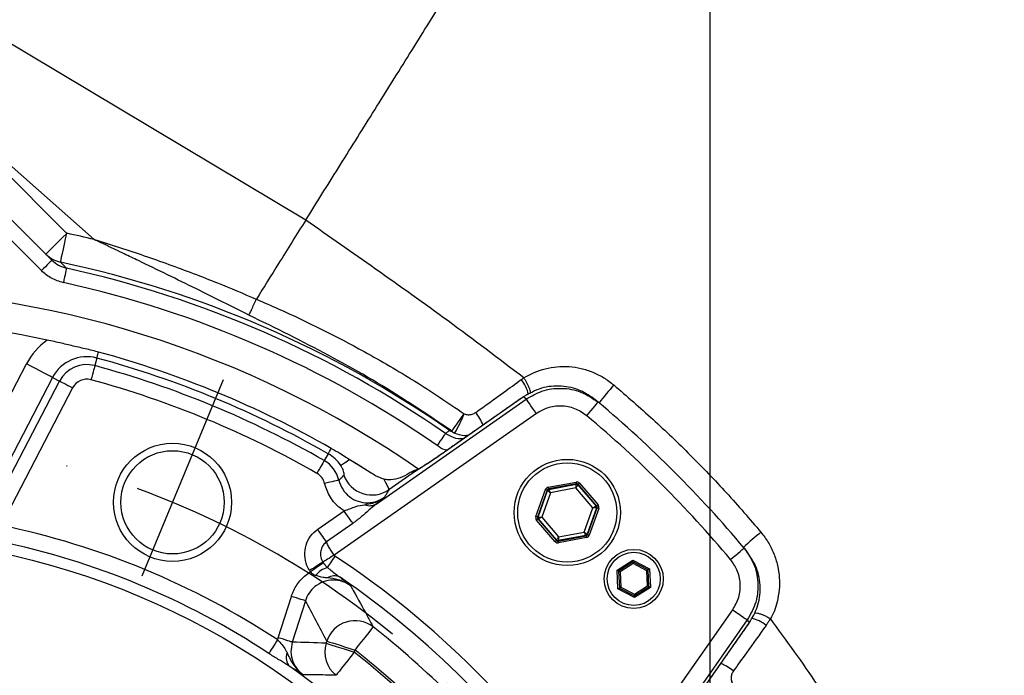
# Model space of a CAD drawing. Extents: x -1994 to 10474, y -290 to 6571.
# Drawn here: x 2074 to 2241, y 1373 to 1484 of the extents above; entities that cross this region are included whole.
import ezdxf

# ---------------------------------------------------------------- set-up
doc = ezdxf.new("R2010")
doc.units = 0
doc.header["$LTSCALE"] = 5
doc.header["$MEASUREMENT"] = 0
doc.linetypes.add('GEN7', pattern=[15, 10, -2.5, 0, -2.5])
doc.layers.get('0').update_dxf_attribs({"linetype": 'CONTINUOUS'})
doc.layers.add('7', color=4, linetype='GEN7')
doc.styles.add('ISO', font='GENISO.SHX')
doc.dimstyles.new('GEN-ISO', dxfattribs={"dimtxt": 50, "dimasz": 50, "dimexe": 40, "dimexo": 1, "dimgap": 30, "dimtad": 0, "dimtih": 1, "dimtoh": 1, "dimdec": 1, "dimdsep": 46, "dimtxsty": 'ISO', "dimcen": 2, "dimclrd": 256, "dimclre": 256, "dimclrt": 2, "dimadec": 0, "dimazin": 0, "dimtp": 0.1, "dimtm": 0.1, "dimtfac": 0.05, "dimtdec": 1, "dimtix": 1, "dimtmove": 2, "dimatfit": 3, "dimfxl": 0, "dimtolj": 1, "dimarcsym": 0})

# ---------------------------------------------------------------- blocks, each defined once
blk = doc.blocks.new('*D29')
at = {"color": 3, "lineweight": 25}
for p, q in [((1895.74, 1266.69), (1895.74, 1792.18)), ((2190.74, 1266.69), (2190.74, 1792.18)), ((1930.74, 1767.18), (2155.74, 1767.18))]:
    blk.add_line(p, q, dxfattribs=at)
at = {"color": 3}
for points in [[(1930.74, 1773.01), (1930.74, 1761.34), (1895.74, 1767.18)], [(2155.74, 1761.34), (2155.74, 1773.01), (2190.74, 1767.18)]]:
    blk.add_solid(points, dxfattribs=at)
at = {"color": 2, "insert": (2043.24, 1822.18), "char_height": 50, "attachment_point": 5, "style": 'ISO'}
blk.add_mtext('\\A1;{\\Fgeniso.shx;%%c295}', dxfattribs=at)

msp = doc.modelspace()

# ---------------------------------------------------------------- linework, layer by layer
at = {"color": 7, "linetype": 'Continuous'}
for p, q in [((2122.23, 1449.76), (2047.54, 1494.43)), ((2086.4, 1446.49), (2039.59, 1487.99)), ((2060.92, 1468.37), (2081.75, 1447.53)), ((2057.38, 1464.83), (2079.24, 1442.97)), ((2077.47, 1441.21), (2055.61, 1463.06)), ((2086.86, 1426.4), (2086.52, 1425.12)), ((2069.19, 1414.35), (2074.95, 1425.42)), ((2068.59, 1399.55), (2080.54, 1422.5)), ((2079.37, 1423.12), (2070.23, 1405.56)), ((2079.37, 1423.12), (2080.54, 1422.5)), ((2082.75, 1421.35), (2070.8, 1398.4)), ((2134.19, 1401.67), (2159.59, 1419.46)), ((2159.13, 1419.85), (2145.75, 1410.47)), ((2159.59, 1419.46), (2159.13, 1419.85)), ((2159.13, 1419.85), (2159.13, 1419.85)), ((2171.76, 1418.93), (2171.28, 1419.33)), ((2161.31, 1417.01), (2127.03, 1393.01)), ((2126.03, 1410.18), (2125.37, 1409.03)), ((2145.75, 1410.47), (2145.74, 1410.48)), ((2140.83, 1407.26), (2141.12, 1407.44)), ((2140.83, 1407.26), (2136.3, 1404.08)), ((2161.21, 1399.55), (2162.82, 1404.12)), ((2163.27, 1404.51), (2168.03, 1405.4)), ((2168.09, 1405.11), (2163.33, 1404.22)), ((2163.33, 1404.22), (2163.4, 1404.14)), ((2163.4, 1404.14), (2168.06, 1405.01)), ((2168, 1404.39), (2163.68, 1403.58)), ((2170.85, 1401.05), (2168, 1404.39)), ((2168.06, 1405.01), (2168.09, 1405.11)), ((2168.37, 1405.01), (2168.34, 1404.91)), ((2168.34, 1404.91), (2171.42, 1401.31)), ((2171.52, 1401.33), (2168.37, 1405.01)), ((2168.6, 1405.2), (2171.75, 1401.52)), ((2163.1, 1404.02), (2161.49, 1399.45)), ((2161.59, 1399.47), (2163.17, 1403.94)), ((2163.68, 1403.58), (2162.21, 1399.44)), ((2163.17, 1403.94), (2163.1, 1404.02)), ((2169.39, 1396.91), (2170.85, 1401.05)), ((2171.48, 1401.01), (2169.9, 1396.54)), ((2169.97, 1396.47), (2171.58, 1401.03)), ((2171.86, 1400.93), (2170.25, 1396.37)), ((2171.42, 1401.31), (2171.52, 1401.33)), ((2171.58, 1401.03), (2171.48, 1401.01)), ((2124.26, 1397.41), (2128.72, 1400.53)), ((2161.49, 1399.45), (2161.59, 1399.47)), ((2161.65, 1399.18), (2161.55, 1399.16)), ((2161.55, 1399.16), (2164.7, 1395.48)), ((2164.73, 1395.58), (2161.65, 1399.18)), ((2162.21, 1399.44), (2165.07, 1396.1)), ((2130.21, 1398.4), (2125.75, 1395.28)), ((2164.47, 1395.28), (2161.32, 1398.96)), ((2164.98, 1395.38), (2169.74, 1396.27)), ((2169.67, 1396.35), (2165.01, 1395.48)), ((2169.8, 1395.98), (2165.03, 1395.09)), ((2165.07, 1396.1), (2169.39, 1396.91)), ((2169.74, 1396.27), (2169.67, 1396.35)), ((2169.9, 1396.54), (2169.97, 1396.47)), ((2164.7, 1395.48), (2164.73, 1395.58)), ((2165.01, 1395.48), (2164.98, 1395.38)), ((2196.88, 1393.73), (2196.48, 1394.21)), ((2174.97, 1390.45), (2177.65, 1392.16)), ((2177.66, 1391.87), (2175.23, 1390.32)), ((2177.68, 1391.58), (2175.49, 1390.18)), ((2177.65, 1392.16), (2180.47, 1390.69)), ((2180.23, 1390.54), (2177.66, 1391.87)), ((2179.98, 1390.38), (2177.68, 1391.58)), ((2175.12, 1387.28), (2174.97, 1390.45)), ((2175.23, 1390.32), (2175.36, 1387.43)), ((2175.49, 1390.18), (2175.6, 1387.59)), ((2180.1, 1387.79), (2179.98, 1390.38)), ((2180.35, 1387.65), (2180.23, 1390.54)), ((2180.47, 1390.69), (2180.61, 1387.52)), ((2175.36, 1387.43), (2177.92, 1386.1)), ((2175.6, 1387.59), (2177.91, 1386.39)), ((2177.91, 1386.39), (2180.1, 1387.79)), ((2177.92, 1386.1), (2180.35, 1387.65)), ((2180.61, 1387.52), (2177.93, 1385.81)), ((2117.59, 1379.02), (2119.8, 1386.03)), ((2177.93, 1385.81), (2175.12, 1387.28)), ((2122.17, 1385.28), (2119.96, 1378.27)), ((2170.56, 1349.48), (2194.56, 1383.76)), ((2197.01, 1382.04), (2179.22, 1356.64)), ((2188.02, 1368.2), (2197.39, 1381.58)), ((2197.39, 1381.58), (2197.01, 1382.04)), ((2197.39, 1381.58), (2197.4, 1381.58)), ((2125.69, 1378.08), (2125.81, 1378.44)), ((2130.56, 1376.94), (2130.45, 1376.58))]:
    msp.add_line(p, q, dxfattribs=at)
for points in [[(2078.22, 1444), (2078.28, 1444.07), (2078.49, 1444.27), (2078.81, 1444.59), (2079.25, 1445.03), (2079.79, 1445.57), (2080.4, 1446.18), (2081.06, 1446.84), (2081.75, 1447.53)], [(2080.72, 1442.64), (2080.74, 1442.77), (2080.81, 1443.06), (2080.9, 1443.53), (2081.03, 1444.13), (2081.19, 1444.87), (2081.36, 1445.7), (2081.55, 1446.6), (2081.75, 1447.53)], [(2079.24, 1442.97), (2079.21, 1442.94), (2079.11, 1442.84), (2078.94, 1442.68), (2078.72, 1442.46), (2078.45, 1442.19), (2078.15, 1441.88), (2077.82, 1441.55), (2077.47, 1441.21)], [(2081.72, 1441.62), (2081.71, 1441.55), (2081.67, 1441.41), (2081.62, 1441.18), (2081.56, 1440.87), (2081.48, 1440.5), (2081.39, 1440.09), (2081.29, 1439.64), (2081.19, 1439.17)], [(2086.86, 1426.4), (2086.88, 1426.44), (2086.89, 1426.51), (2086.92, 1426.6), (2086.95, 1426.72), (2086.99, 1426.86), (2087.03, 1427.03), (2087.09, 1427.21), (2087.14, 1427.42)], [(2079.37, 1423.12), (2079.22, 1423.19), (2078.93, 1423.34), (2078.5, 1423.57), (2077.95, 1423.86), (2077.29, 1424.2), (2076.56, 1424.58), (2075.77, 1424.99), (2074.95, 1425.42)], [(2086.52, 1425.12), (2086.5, 1425.04), (2086.45, 1424.88), (2086.39, 1424.65), (2086.31, 1424.35), (2086.21, 1423.99), (2086.1, 1423.59), (2085.99, 1423.16), (2085.86, 1422.72)], [(2080.54, 1422.5), (2080.62, 1422.47), (2080.76, 1422.39), (2080.98, 1422.28), (2081.25, 1422.13), (2081.58, 1421.96), (2081.95, 1421.77), (2082.34, 1421.57), (2082.75, 1421.35)], [(2161.31, 1417.01), (2160.98, 1417.47), (2160.67, 1417.92), (2160.38, 1418.33), (2160.12, 1418.7), (2159.91, 1419.01), (2159.75, 1419.24), (2159.64, 1419.39), (2159.59, 1419.46)], [(2169.83, 1416.63), (2170.21, 1417.08), (2170.57, 1417.51), (2170.9, 1417.91), (2171.19, 1418.26), (2171.43, 1418.54), (2171.61, 1418.76), (2171.72, 1418.89), (2171.76, 1418.93)], [(2146.99, 1414.01), (2147.1, 1414.17), (2147.27, 1414.41), (2147.49, 1414.73), (2147.76, 1415.11), (2148.06, 1415.54), (2148.39, 1416.01), (2148.72, 1416.49), (2149.06, 1416.96)], [(2145.91, 1413.64), (2145.88, 1413.59), (2145.79, 1413.46), (2145.65, 1413.27), (2145.48, 1413.01), (2145.26, 1412.7), (2145.02, 1412.36), (2144.76, 1411.98), (2144.49, 1411.59)], [(2126.03, 1410.18), (2126.05, 1410.22), (2126.09, 1410.28), (2126.14, 1410.36), (2126.2, 1410.47), (2126.27, 1410.59), (2126.35, 1410.74), (2126.45, 1410.91), (2126.56, 1411.09)], [(2128.17, 1408.21), (2128.22, 1408.24), (2128.32, 1408.31), (2128.45, 1408.4), (2128.62, 1408.51), (2128.82, 1408.65), (2129.06, 1408.82), (2129.32, 1409), (2129.62, 1409.2)], [(2133.34, 1406.89), (2130.84, 1408.46), (2129.33, 1409.37)], [(2125.37, 1409.03), (2125.33, 1408.95), (2125.25, 1408.81), (2125.13, 1408.6), (2124.97, 1408.33), (2124.79, 1408.01), (2124.58, 1407.65), (2124.36, 1407.27), (2124.13, 1406.87)], [(2127.84, 1405.72), (2127.76, 1405.7), (2127.6, 1405.66), (2127.37, 1405.6), (2127.06, 1405.53), (2126.71, 1405.45), (2126.3, 1405.35), (2125.87, 1405.25), (2125.42, 1405.14)], [(2163.1, 1404.02), (2163.09, 1404.02), (2163.08, 1404.03), (2163.05, 1404.04), (2163.02, 1404.05), (2162.97, 1404.07), (2162.92, 1404.08), (2162.87, 1404.1), (2162.82, 1404.12)], [(2163.27, 1404.51), (2163.28, 1404.46), (2163.29, 1404.4), (2163.3, 1404.35), (2163.31, 1404.31), (2163.32, 1404.27), (2163.32, 1404.24), (2163.33, 1404.22), (2163.33, 1404.22)], [(2163.4, 1404.14), (2163.4, 1404.13), (2163.42, 1404.09), (2163.44, 1404.04), (2163.48, 1403.97), (2163.52, 1403.89), (2163.57, 1403.79), (2163.62, 1403.69), (2163.68, 1403.58)], [(2168, 1404.39), (2168.01, 1404.51), (2168.02, 1404.62), (2168.03, 1404.73), (2168.04, 1404.82), (2168.04, 1404.9), (2168.05, 1404.96), (2168.05, 1405), (2168.06, 1405.01)], [(2168.34, 1404.91), (2168.33, 1404.9), (2168.31, 1404.87), (2168.28, 1404.82), (2168.24, 1404.75), (2168.18, 1404.68), (2168.12, 1404.59), (2168.06, 1404.49), (2168, 1404.39)], [(2168.03, 1405.4), (2168.04, 1405.34), (2168.06, 1405.29), (2168.06, 1405.24), (2168.07, 1405.19), (2168.08, 1405.16), (2168.08, 1405.13), (2168.09, 1405.11), (2168.09, 1405.11)], [(2168.6, 1405.2), (2168.56, 1405.16), (2168.51, 1405.13), (2168.47, 1405.09), (2168.44, 1405.07), (2168.41, 1405.04), (2168.39, 1405.02), (2168.38, 1405.01), (2168.37, 1405.01)], [(2163.68, 1403.58), (2163.58, 1403.65), (2163.48, 1403.72), (2163.4, 1403.78), (2163.32, 1403.84), (2163.26, 1403.88), (2163.21, 1403.91), (2163.18, 1403.94), (2163.17, 1403.94)], [(2170.85, 1401.05), (2170.96, 1401.1), (2171.07, 1401.15), (2171.17, 1401.19), (2171.25, 1401.23), (2171.32, 1401.26), (2171.38, 1401.29), (2171.41, 1401.3), (2171.42, 1401.31)], [(2171.48, 1401.01), (2171.46, 1401.02), (2171.43, 1401.02), (2171.37, 1401.02), (2171.29, 1401.03), (2171.2, 1401.03), (2171.09, 1401.04), (2170.97, 1401.04), (2170.85, 1401.05)], [(2171.75, 1401.52), (2171.71, 1401.49), (2171.67, 1401.45), (2171.63, 1401.42), (2171.59, 1401.39), (2171.56, 1401.36), (2171.54, 1401.34), (2171.53, 1401.33), (2171.52, 1401.33)], [(2171.86, 1400.93), (2171.81, 1400.95), (2171.75, 1400.97), (2171.71, 1400.99), (2171.66, 1401), (2171.63, 1401.02), (2171.6, 1401.03), (2171.58, 1401.03), (2171.58, 1401.03)], [(2130.21, 1398.4), (2130.08, 1398.58), (2129.94, 1398.79), (2129.77, 1399.04), (2129.58, 1399.3), (2129.38, 1399.59), (2129.16, 1399.9), (2128.94, 1400.21), (2128.72, 1400.53)], [(2161.49, 1399.45), (2161.48, 1399.46), (2161.47, 1399.46), (2161.44, 1399.47), (2161.41, 1399.48), (2161.36, 1399.5), (2161.31, 1399.52), (2161.26, 1399.53), (2161.21, 1399.55)], [(2161.55, 1399.16), (2161.54, 1399.15), (2161.53, 1399.14), (2161.51, 1399.12), (2161.48, 1399.1), (2161.44, 1399.07), (2161.4, 1399.04), (2161.36, 1399), (2161.32, 1398.96)], [(2161.59, 1399.47), (2161.61, 1399.47), (2161.64, 1399.47), (2161.7, 1399.47), (2161.78, 1399.46), (2161.87, 1399.46), (2161.98, 1399.45), (2162.09, 1399.44), (2162.21, 1399.44)], [(2162.21, 1399.44), (2162.1, 1399.39), (2162, 1399.34), (2161.9, 1399.29), (2161.82, 1399.26), (2161.75, 1399.22), (2161.69, 1399.2), (2161.66, 1399.18), (2161.65, 1399.18)], [(2125.75, 1395.28), (2125.62, 1395.46), (2125.47, 1395.67), (2125.31, 1395.91), (2125.12, 1396.18), (2124.92, 1396.47), (2124.7, 1396.77), (2124.48, 1397.09), (2124.26, 1397.41)], [(2164.73, 1395.58), (2164.74, 1395.59), (2164.76, 1395.62), (2164.79, 1395.67), (2164.83, 1395.73), (2164.88, 1395.81), (2164.94, 1395.9), (2165.01, 1396), (2165.07, 1396.1)], [(2165.07, 1396.1), (2165.06, 1395.98), (2165.05, 1395.86), (2165.04, 1395.76), (2165.03, 1395.66), (2165.02, 1395.59), (2165.02, 1395.53), (2165.01, 1395.49), (2165.01, 1395.48)], [(2169.67, 1396.35), (2169.67, 1396.36), (2169.65, 1396.39), (2169.62, 1396.45), (2169.59, 1396.52), (2169.55, 1396.6), (2169.5, 1396.69), (2169.45, 1396.8), (2169.39, 1396.91)], [(2169.39, 1396.91), (2169.49, 1396.84), (2169.59, 1396.77), (2169.67, 1396.71), (2169.75, 1396.65), (2169.81, 1396.61), (2169.86, 1396.57), (2169.89, 1396.55), (2169.9, 1396.54)], [(2169.74, 1396.27), (2169.74, 1396.26), (2169.75, 1396.25), (2169.75, 1396.22), (2169.76, 1396.18), (2169.77, 1396.14), (2169.77, 1396.09), (2169.79, 1396.03), (2169.8, 1395.98)], [(2170.25, 1396.37), (2170.2, 1396.38), (2170.14, 1396.4), (2170.1, 1396.42), (2170.05, 1396.44), (2170.02, 1396.45), (2169.99, 1396.46), (2169.97, 1396.46), (2169.97, 1396.47)], [(2164.7, 1395.48), (2164.69, 1395.48), (2164.68, 1395.46), (2164.66, 1395.45), (2164.63, 1395.42), (2164.59, 1395.39), (2164.55, 1395.36), (2164.51, 1395.32), (2164.47, 1395.28)], [(2164.98, 1395.38), (2164.98, 1395.37), (2164.98, 1395.36), (2164.99, 1395.33), (2165, 1395.29), (2165, 1395.25), (2165.01, 1395.2), (2165.02, 1395.14), (2165.03, 1395.09)], [(2194.18, 1392.28), (2194.63, 1392.66), (2195.06, 1393.02), (2195.46, 1393.35), (2195.81, 1393.65), (2196.09, 1393.89), (2196.3, 1394.06), (2196.44, 1394.17), (2196.48, 1394.21)], [(2127.03, 1393.01), (2126.74, 1392.83), (2126.46, 1392.65), (2126.18, 1392.47), (2125.93, 1392.31), (2125.69, 1392.16), (2125.48, 1392.03), (2125.3, 1391.91), (2125.15, 1391.82)], [(2127.18, 1392.86), (2126.98, 1392.55), (2126.78, 1392.25), (2126.59, 1391.97), (2126.42, 1391.7), (2126.26, 1391.46), (2126.12, 1391.25), (2126, 1391.07), (2125.91, 1390.93)], [(2125.15, 1391.82), (2124.97, 1391.71), (2124.75, 1391.57), (2124.5, 1391.41), (2124.21, 1391.23), (2123.9, 1391.04), (2123.58, 1390.83), (2123.24, 1390.61), (2122.89, 1390.4)], [(2125.22, 1391.71), (2125.05, 1391.58), (2124.84, 1391.44), (2124.59, 1391.26), (2124.32, 1391.07), (2124.02, 1390.86), (2123.7, 1390.64), (2123.37, 1390.41), (2123.04, 1390.17)], [(2177.66, 1391.87), (2177.66, 1391.88), (2177.66, 1391.89), (2177.66, 1391.92), (2177.66, 1391.95), (2177.66, 1392), (2177.66, 1392.05), (2177.65, 1392.1), (2177.65, 1392.16)], [(2177.66, 1391.87), (2177.66, 1391.86), (2177.67, 1391.85), (2177.67, 1391.82), (2177.67, 1391.79), (2177.67, 1391.74), (2177.67, 1391.69), (2177.67, 1391.64), (2177.68, 1391.58)], [(2175.23, 1390.32), (2175.23, 1390.32), (2175.21, 1390.33), (2175.19, 1390.34), (2175.16, 1390.36), (2175.12, 1390.38), (2175.07, 1390.4), (2175.02, 1390.42), (2174.97, 1390.45)], [(2175.49, 1390.18), (2175.44, 1390.21), (2175.39, 1390.23), (2175.34, 1390.26), (2175.31, 1390.28), (2175.27, 1390.29), (2175.25, 1390.31), (2175.24, 1390.31), (2175.23, 1390.32)], [(2180.23, 1390.54), (2180.22, 1390.54), (2180.21, 1390.53), (2180.18, 1390.51), (2180.15, 1390.49), (2180.12, 1390.47), (2180.08, 1390.44), (2180.03, 1390.41), (2179.98, 1390.38)], [(2180.23, 1390.54), (2180.23, 1390.54), (2180.24, 1390.55), (2180.27, 1390.56), (2180.3, 1390.58), (2180.33, 1390.61), (2180.38, 1390.63), (2180.42, 1390.66), (2180.47, 1390.69)], [(2175.12, 1387.28), (2175.16, 1387.31), (2175.21, 1387.34), (2175.25, 1387.36), (2175.29, 1387.39), (2175.32, 1387.41), (2175.34, 1387.42), (2175.35, 1387.43), (2175.36, 1387.43)], [(2175.6, 1387.59), (2175.55, 1387.56), (2175.51, 1387.53), (2175.47, 1387.5), (2175.43, 1387.48), (2175.4, 1387.46), (2175.38, 1387.44), (2175.36, 1387.44), (2175.36, 1387.43)], [(2180.35, 1387.65), (2180.35, 1387.66), (2180.33, 1387.66), (2180.31, 1387.68), (2180.28, 1387.69), (2180.24, 1387.71), (2180.2, 1387.74), (2180.15, 1387.76), (2180.1, 1387.79)], [(2180.61, 1387.52), (2180.56, 1387.55), (2180.51, 1387.57), (2180.47, 1387.6), (2180.43, 1387.62), (2180.4, 1387.63), (2180.37, 1387.64), (2180.36, 1387.65), (2180.35, 1387.65)], [(2122.17, 1385.28), (2122.09, 1385.31), (2121.94, 1385.36), (2121.71, 1385.43), (2121.41, 1385.52), (2121.06, 1385.63), (2120.66, 1385.76), (2120.24, 1385.89), (2119.8, 1386.03)], [(2177.91, 1386.39), (2177.91, 1386.34), (2177.91, 1386.29), (2177.91, 1386.25), (2177.92, 1386.2), (2177.92, 1386.17), (2177.92, 1386.14), (2177.92, 1386.12), (2177.92, 1386.11), (2177.92, 1386.1)], [(2177.93, 1385.81), (2177.93, 1385.87), (2177.93, 1385.92), (2177.93, 1385.97), (2177.92, 1386.02), (2177.92, 1386.05), (2177.92, 1386.08), (2177.92, 1386.1), (2177.92, 1386.1)], [(2194.56, 1383.76), (2195.02, 1383.43), (2195.47, 1383.12), (2195.88, 1382.83), (2196.25, 1382.57), (2196.55, 1382.36), (2196.79, 1382.2), (2196.94, 1382.09), (2197.01, 1382.04)], [(2133.64, 1380.87), (2133.56, 1380.76), (2133.36, 1380.52), (2133.07, 1380.14), (2132.69, 1379.65), (2132.22, 1379.06), (2131.7, 1378.4), (2131.14, 1377.69), (2130.56, 1376.94)], [(2117.48, 1378.66), (2117.25, 1378.3), (2117.01, 1377.95), (2116.79, 1377.61), (2116.58, 1377.29), (2116.39, 1377), (2116.23, 1376.75), (2116.09, 1376.53), (2115.97, 1376.36)], [(2119.96, 1378.27), (2119.88, 1378.3), (2119.73, 1378.35), (2119.5, 1378.42), (2119.2, 1378.51), (2118.85, 1378.63), (2118.45, 1378.75), (2118.03, 1378.88), (2117.59, 1379.02)], [(2125.69, 1378.08), (2125.85, 1378.03), (2126.17, 1377.93), (2126.63, 1377.78), (2127.22, 1377.59), (2127.93, 1377.37), (2128.72, 1377.12), (2129.57, 1376.86), (2130.45, 1376.58)], [(2125.81, 1378.44), (2125.97, 1378.39), (2126.28, 1378.29), (2126.75, 1378.15), (2127.34, 1377.96), (2128.04, 1377.74), (2128.83, 1377.49), (2129.68, 1377.22), (2130.56, 1376.94)], [(2130.45, 1376.58), (2129.86, 1375.84), (2129.3, 1375.12), (2128.78, 1374.46), (2128.32, 1373.87), (2127.93, 1373.38), (2127.64, 1373.01), (2127.44, 1372.76), (2127.36, 1372.65)]]:
    msp.add_lwpolyline(points, dxfattribs=at)
for centre, radius in [((2099.68, 1401.96), 10), ((2099.68, 1401.96), 8.75), ((2166.53, 1400.24), 9), ((2166.53, 1400.24), 8.4), ((2043.24, 1265.69), 130.6), ((2177.79, 1388.99), 5), ((2177.79, 1388.99), 4.5)]:
    msp.add_circle(centre, radius, dxfattribs=at)
for centre, radius, start, end in [((2043.24, 1265.69), 185.88, 76.5728, 78.0419), ((2081.74, 1447.52), 4.98, 225.0044, 258.1553), ((2043.24, 1265.69), 180.88, 55.15, 78.0419), ((2043.24, 1265.69), 180.08, 55.2403, 77.6616), ((2043.24, 1265.69), 177.59, 55.2403, 77.6616), ((2043.24, 1265.69), 172.5, 55.3185, 90), ((2043.24, 1265.69), 167.5, 77.8672, 102.1328), ((2085.16, 1420.1), 11.51, 125.6792, 152.5), ((2085.16, 1420.1), 6.53, 74.8127, 152.5), ((2043.24, 1265.69), 166.53, 60.1873, 74.8127), ((2043.24, 1265.69), 167.58, 60.1873, 74.8127), ((2085.16, 1420.1), 5.2, 74.8127, 152.5), ((2043.24, 1265.69), 165.2, 60.1873, 74.8127), ((2085.16, 1420.1), 2.71, 74.8127, 152.5), ((2043.24, 1265.69), 162.71, 60.1873, 74.8127), ((2154.41, 1419.08), 5.66, 11.2935, 40.3423), ((2221.6, 1380.62), 62.66, 138.8582, 142.4606), ((2043.24, 1265.69), 200, 39.9859, 50.0141), ((2128.29, 1425), 22.27, 329.4013, 338.8486), ((2143.39, 1411.41), 9.6, 22.2604, 37.117), ((2043.24, 1265.69), 197, 39.9859, 50.0141), ((2148.12, 1415.04), 1.53, 222.0117, 244.1391), ((2122.79, 1404.52), 6.53, 34.4362, 60.1873), ((2122.79, 1404.52), 5.2, 13.3604, 60.1873), ((2122.79, 1404.52), 2.71, 13.3604, 60.1873), ((2133.45, 1408.22), 5.02, 199.368, 304.4945), ((2141.98, 1404.67), 3.01, 117.0268, 126.9876), ((2163.45, 1403.84), 0.3, 100.5965, 160.5733), ((2168.11, 1404.71), 0.3, 40.5969, 100.5736), ((2133.11, 1403.55), 2.16, 247.1076, 299.8038), ((2171.19, 1401.11), 0.3, 340.5954, 40.5708), ((2161.87, 1399.37), 0.3, 160.5932, 220.5731), ((2043.24, 1265.69), 135.18, 56.6868, 78.3132), ((2169.62, 1396.64), 0.3, 280.587, 340.5767), ((2231.24, 1357.07), 51.03, 128.7011, 133.0951), ((2043.24, 1265.69), 132.44, 56.6868, 78.3132), ((2164.96, 1395.77), 0.3, 220.5914, 280.5747), ((2043.24, 1265.69), 152.37, 33.4283, 56.5717), ((2127.32, 1386.57), 4.58, 107.909, 138.7465), ((2127.07, 1387.35), 2.15, 63.0289, 122.6818), ((2043.24, 1265.69), 149.88, 34.4605, 55.5395), ((2130.58, 1376.89), 5.02, 52.4309, 162.0379), ((2043.24, 1265.69), 146.42, 38.128, 51.872), ((2196.37, 1376.46), 6.02, 50.4978, 77.1037), ((2130.48, 1376.58), 5.01, 162.5811, 231.5337), ((2121.12, 1375.67), 2.2, 158.4053, 223.9801), ((2043.24, 1265.69), 141.07, 38.1828, 51.8172), ((2043.24, 1265.69), 141.43, 38.128, 51.872), ((2043.24, 1265.69), 132.6, 35.1273, 54.8727), ((2188, 1364.42), 11.19, 53.3755, 66.0384)]:
    msp.add_arc(centre, radius, start, end, dxfattribs=at)
for centre, major_axis, ratio, start_param, end_param in [((2163.38, 1403.92), (0.39, -0.456), 0.999797, 2.618082, 3.665103), ((2163.38, 1403.92), (-0.195, 0.228), 0.999391, 5.759674, 6.806696), ((2168.14, 1404.81), (-0.199, -0.566), 0.999797, 2.618082, 3.665103), ((2168.14, 1404.81), (0.1, 0.283), 0.999391, 5.759674, 6.806696), ((2171.3, 1401.13), (0.295, 0.055), 0.999391, 5.759674, 6.806696), ((2171.3, 1401.13), (-0.59, -0.11), 0.999797, 2.618082, 3.665103), ((2161.77, 1399.35), (0.59, 0.11), 0.999797, 2.618082, 3.665103), ((2161.77, 1399.35), (0.295, 0.055), 0.999391, 2.618082, 3.665103), ((2169.69, 1396.57), (-0.195, 0.228), 0.999391, 2.618082, 3.665103), ((2169.69, 1396.57), (-0.39, 0.456), 0.999797, 2.618082, 3.665103), ((2164.92, 1395.68), (0.199, 0.566), 0.999797, 2.618082, 3.665103), ((2164.92, 1395.68), (0.1, 0.283), 0.999391, 2.618082, 3.665103), ((1885.88, 1315.31), (254.77, -80.33), 0.800731, 0.66722, 0.699971), ((2137.59, 1235.94), (165.44, -52.16), 0.800731, 1.887879, 1.921595)]:
    msp.add_ellipse(centre, major_axis=major_axis, ratio=ratio, start_param=start_param, end_param=end_param, dxfattribs=at)
for points, knots in [([(2202.38, 1578.66), (2204.83, 1576.72), (2209.49, 1573.02), (2216.1, 1567.75), (2221.97, 1563.03), (2227.1, 1558.88), (2231.85, 1555), (2236.85, 1550.84), (2242.94, 1545.67), (2249.86, 1539.63), (2257.07, 1533.13), (2264.28, 1526.39), (2273.43, 1517.44), (2284.26, 1506.09), (2295.97, 1492.54), (2306.59, 1478.88), (2315.6, 1465.85), (2323.26, 1453.43), (2329.87, 1441.63), (2335.98, 1429.52), (2341.6, 1417.11), (2346.73, 1404.4), (2351.63, 1390.62), (2356.17, 1375.77), (2360.19, 1359.84), (2363.44, 1343.72), (2365.9, 1327.54), (2367.51, 1311.31), (2368.29, 1295.04), (2368.27, 1278.69), (2367.44, 1262.39), (2365.79, 1246.13), (2363.13, 1228.64), (2359.23, 1209.99), (2353.81, 1190.28), (2347.22, 1170.99), (2340.01, 1153.41), (2332.2, 1137.52), (2324.29, 1123.12), (2315.56, 1109.15), (2309.31, 1099.77), (2305.77, 1095.19), (2305.55, 1094.9)], [0, 0, 0, 0, 0.016912, 0.032148, 0.04571, 0.057597, 0.06781, 0.0789, 0.092723, 0.111025, 0.128514, 0.145196, 0.164351, 0.197739, 0.229957, 0.261088, 0.291222, 0.315559, 0.339914, 0.364332, 0.388857, 0.413533, 0.438403, 0.467898, 0.497409, 0.527197, 0.556764, 0.585806, 0.615347, 0.644769, 0.674146, 0.703549, 0.733053, 0.769736, 0.806452, 0.843502, 0.879889, 0.909023, 0.939161, 0.968682, 0.998073, 1, 1, 1, 1]), ([(2305.32, 1097.5), (2307.42, 1100.36), (2313.22, 1108.26), (2321.72, 1121.89), (2330.85, 1138.26), (2338.95, 1155.15), (2345.89, 1172.16), (2351.72, 1189.21), (2356.54, 1206.24), (2360.45, 1223.54), (2363.44, 1241.02), (2365.49, 1258.6), (2366.6, 1276.51), (2366.69, 1294.72), (2365.74, 1313.19), (2363.76, 1331.62), (2360.75, 1349.9), (2356.75, 1367.96), (2351.74, 1385.77), (2345.72, 1403.28), (2338.69, 1420.47), (2330.65, 1437.24), (2321.62, 1453.51), (2311.64, 1469.15), (2301.01, 1483.63), (2289.87, 1496.99), (2278.47, 1509.37), (2266.52, 1521.24), (2252.67, 1533.99), (2236.81, 1547.51), (2219.03, 1561.84), (2207.11, 1571.33), (2201.16, 1576.07)], [0, 0, 0, 0, 0.019362, 0.053435, 0.087537, 0.121607, 0.155587, 0.187695, 0.219896, 0.252144, 0.284391, 0.316592, 0.3487, 0.382241, 0.415887, 0.449588, 0.48329, 0.51694, 0.550484, 0.58414, 0.617926, 0.651765, 0.685589, 0.71934, 0.752973, 0.783551, 0.814161, 0.844786, 0.875384, 0.916913, 0.958456, 1, 1, 1, 1]), ([(2122.23, 1449.76), (2124.06, 1452.69), (2127.74, 1458.57), (2133.53, 1467.84), (2139.44, 1477.3), (2143.42, 1483.68), (2145.41, 1486.86)], [0, 0, 0, 0, 0.249282, 0.5, 0.750718, 1, 1, 1, 1]), ([(2122.23, 1449.76), (2120.71, 1447.34), (2118.01, 1443), (2115.13, 1438.4), (2113.87, 1436.38)], [0, 0, 0, 0, 0.558645, 1, 1, 1, 1]), ([(2159.17, 1423.05), (2154.91, 1426.28), (2146.65, 1432.57), (2134.25, 1441.36), (2126.17, 1447), (2122.23, 1449.76)], [0, 0, 0, 0, 0.351673, 0.683401, 1, 1, 1, 1]), ([(2086.4, 1446.49), (2086.43, 1446.48), (2087.87, 1446.04), (2092.11, 1444.71), (2099.07, 1442.32), (2106.79, 1439.37), (2111.69, 1437.32), (2113.86, 1436.37), (2113.86, 1436.37)], [0, 0, 0, 0, 0.00297, 0.153675, 0.455342, 0.757024, 0.99998, 1, 1, 1, 1]), ([(2112.62, 1433.67), (2109.66, 1435.15), (2103.44, 1438.27), (2096.39, 1441.71), (2091.79, 1443.92), (2090.15, 1444.7), (2089.07, 1445.22), (2088.32, 1445.58), (2087.79, 1445.83), (2087.41, 1446.01), (2087.14, 1446.14), (2086.84, 1446.28), (2086.6, 1446.39), (2086.43, 1446.47), (2086.4, 1446.49)], [0, 0, 0, 0, 0.341567, 0.716241, 0.807099, 0.864393, 0.903109, 0.930126, 0.94932, 0.963103, 0.973069, 0.980309, 0.996938, 1, 1, 1, 1]), ([(2079.24, 1442.97), (2079.61, 1442.66), (2080.34, 1442.03), (2081.26, 1441.75), (2081.72, 1441.62)], [0, 0, 0, 0, 0.501074, 1, 1, 1, 1]), ([(2080.72, 1442.64), (2080.79, 1442.57), (2081.13, 1442.23), (2081.46, 1441.88), (2081.72, 1441.62)], [0, 0, 0, 0, 0.226465, 1, 1, 1, 1]), ([(2081.19, 1439.17), (2080.5, 1439.38), (2079.11, 1439.79), (2078.02, 1440.73), (2077.47, 1441.21)], [0, 0, 0, 0, 0.499027, 1, 1, 1, 1]), ([(2112.62, 1433.67), (2112.62, 1433.68), (2112.66, 1433.75), (2112.79, 1434.01), (2113.05, 1434.56), (2113.45, 1435.44), (2113.73, 1436.06), (2113.86, 1436.37)], [0, 0, 0, 0, 0.023839, 0.110897, 0.407271, 0.703635, 1, 1, 1, 1]), ([(2113.87, 1436.38), (2115.11, 1435.84), (2121.33, 1433.14), (2130.36, 1428.61), (2140.8, 1422.55), (2146.3, 1418.83), (2149.06, 1416.96)], [0, 0, 0, 0, 0.10098, 0.505213, 0.75225, 1, 1, 1, 1]), ([(2146.99, 1414.01), (2144.39, 1415.78), (2137.63, 1420.37), (2126.19, 1427.03), (2117.15, 1431.45), (2112.62, 1433.67)], [0, 0, 0, 0, 0.237436, 0.617799, 1, 1, 1, 1]), ([(2083.14, 1428.37), (2082.39, 1428.55), (2080.87, 1428.92), (2079.26, 1429.27), (2078.44, 1429.45)], [0, 0, 0, 0, 0.494521, 1, 1, 1, 1]), ([(2087.14, 1427.42), (2087, 1427.46), (2086.45, 1427.6), (2085.5, 1427.83), (2084.31, 1428.09), (2083.53, 1428.28), (2083.14, 1428.37)], [0, 0, 0, 0, 0.104819, 0.401435, 0.699933, 1, 1, 1, 1]), ([(2159.17, 1423.05), (2159.17, 1423.05), (2160.25, 1423.67), (2162.72, 1424.83), (2166.15, 1425.1), (2168.87, 1424.69), (2170.86, 1424.05), (2172.74, 1423.12), (2173.86, 1422.27), (2174.41, 1421.84)], [0, 0, 0, 0, 0.000004, 0.251037, 0.49965, 0.624309, 0.748966, 0.87448, 1, 1, 1, 1]), ([(2151.04, 1417.2), (2152.61, 1418.33), (2155.22, 1420.21), (2157.73, 1422.02), (2158.72, 1422.74)], [0, 0, 0, 0, 0.602796, 1, 1, 1, 1]), ([(2158.72, 1422.74), (2158.86, 1422.84), (2159, 1422.94), (2159.17, 1423.05), (2159.17, 1423.05)], [0, 0, 0, 0, 0.999907, 1, 1, 1, 1]), ([(2160.31, 1420.4), (2160.31, 1420.45), (2160.32, 1420.7), (2160.12, 1421.33), (2159.73, 1422.2), (2159.35, 1422.77), (2159.17, 1423.05)], [0, 0, 0, 0, 0.074206, 0.382804, 0.691401, 1, 1, 1, 1]), ([(2159.17, 1423.05), (2159.17, 1423.05), (2159.17, 1423.05), (2159.17, 1423.05), (2159.17, 1423.05)], [0, 0, 0, 0, 0.521854, 1, 1, 1, 1]), ([(2171.28, 1419.33), (2170.47, 1419.9), (2168.73, 1421.11), (2165.51, 1421.8), (2162.09, 1421.51), (2160.12, 1420.4), (2159.13, 1419.85)], [0, 0, 0, 0, 0.22585, 0.484005, 0.741968, 1, 1, 1, 1]), ([(2159.59, 1419.46), (2160.45, 1419.96), (2162.28, 1421.02), (2165.56, 1421.44), (2168.95, 1420.85), (2170.82, 1419.57), (2171.76, 1418.93)], [0, 0, 0, 0, 0.225993, 0.483938, 0.741992, 1, 1, 1, 1]), ([(2174.41, 1421.84), (2176.63, 1419.93), (2181.07, 1416.1), (2187.42, 1409.98), (2193.56, 1403.61), (2197.41, 1399.13), (2199.34, 1396.89)], [0, 0, 0, 0, 0.249066, 0.498133, 0.749067, 1, 1, 1, 1]), ([(2169.83, 1416.63), (2169.18, 1417.08), (2167.87, 1417.98), (2165.49, 1418.39), (2163.19, 1418.1), (2161.91, 1417.36), (2161.31, 1417.01)], [0, 0, 0, 0, 0.258081, 0.516167, 0.774081, 1, 1, 1, 1]), ([(2149.06, 1416.96), (2149.28, 1416.89), (2149.73, 1416.76), (2150.44, 1416.85), (2150.84, 1417.08), (2151.04, 1417.2)], [0, 0, 0, 0, 0.331108, 0.663105, 1, 1, 1, 1]), ([(2145.91, 1413.64), (2145.99, 1413.69), (2146.22, 1413.86), (2146.45, 1414.02), (2146.6, 1414.13)], [0, 0, 0, 0, 0.333031, 1, 1, 1, 1]), ([(2146.6, 1414.13), (2146.6, 1414.13), (2146.6, 1414.13), (2146.6, 1414.13), (2146.61, 1414.12), (2146.61, 1414.12), (2146.62, 1414.12), (2146.63, 1414.11), (2146.65, 1414.1), (2146.69, 1414.08), (2146.75, 1414.06), (2146.84, 1414.03), (2146.93, 1414.02), (2146.99, 1414.01)], [0, 0, 0, 0, 0.013701, 0.016149, 0.022175, 0.035631, 0.057258, 0.091989, 0.147824, 0.237627, 0.382286, 0.616424, 1, 1, 1, 1]), ([(2147.46, 1413.66), (2147.34, 1413.71), (2147.16, 1413.8), (2146.88, 1413.95), (2146.71, 1414.06), (2146.6, 1414.13), (2146.6, 1414.13)], [0, 0, 0, 0, 0.384731, 0.619239, 0.986298, 1, 1, 1, 1]), ([(2145.91, 1413.64), (2146.2, 1413.46), (2146.98, 1413), (2148.11, 1412.68), (2148.88, 1412.79), (2149.1, 1412.83)], [0, 0, 0, 0, 0.304133, 0.803559, 1, 1, 1, 1]), ([(2149.8, 1413.32), (2149.58, 1413.28), (2148.78, 1413.16), (2148.01, 1413.45), (2147.46, 1413.66)], [0, 0, 0, 0, 0.2821296, 1, 1, 1, 1]), ([(2129.62, 1409.2), (2129.43, 1409.32), (2128.9, 1409.65), (2127.9, 1410.29), (2127.05, 1410.8), (2126.56, 1411.09)], [0, 0, 0, 0, 0.1936373, 0.532721, 1, 1, 1, 1]), ([(2146.16, 1410.77), (2146.05, 1410.79), (2145.44, 1410.92), (2144.91, 1411.29), (2144.49, 1411.59)], [0, 0, 0, 0, 0.179983, 1, 1, 1, 1]), ([(2145.75, 1410.47), (2145.13, 1410.04), (2143.89, 1409.19), (2142.22, 1408.09), (2141.26, 1407.5), (2140.89, 1407.29), (2140.83, 1407.26)], [0, 0, 0, 0, 0.312013, 0.624136, 0.931527, 1, 1, 1, 1]), ([(2145.74, 1410.48), (2145.4, 1410.24), (2144.67, 1409.73), (2143.59, 1409), (2142.57, 1408.33), (2141.78, 1407.83), (2141.29, 1407.54), (2141.16, 1407.47), (2141.12, 1407.45)], [0, 0, 0, 0, 0.178822, 0.380247, 0.58086, 0.776857, 0.936366, 1, 1, 1, 1]), ([(2128.72, 1406.56), (2128.74, 1406.6), (2128.77, 1406.67), (2128.73, 1406.99), (2128.61, 1407.37), (2128.45, 1407.73), (2128.31, 1407.98), (2128.22, 1408.13), (2128.17, 1408.21)], [0, 0, 0, 0, 0.2744571, 0.5240583, 0.7433905, 0.8543311, 0.9241494, 1, 1, 1, 1]), ([(2132.61, 1407.35), (2132.03, 1407.72), (2131.2, 1408.24), (2130.37, 1408.74), (2130.13, 1408.89)], [0, 0, 0, 0, 0.702689, 1, 1, 1, 1]), ([(2127.84, 1405.72), (2127.96, 1405.82), (2128.26, 1406.09), (2128.55, 1406.38), (2128.72, 1406.56)], [0, 0, 0, 0, 0.378759, 1, 1, 1, 1]), ([(2135.45, 1405.89), (2135, 1406.06), (2134.1, 1406.4), (2133.11, 1407.03), (2132.61, 1407.35)], [0, 0, 0, 0, 0.498993, 1, 1, 1, 1]), ([(2140.11, 1407.09), (2139.88, 1406.95), (2139.11, 1406.49), (2137.79, 1405.89), (2136.49, 1405.69), (2135.72, 1405.84), (2135.45, 1405.89)], [0, 0, 0, 0, 0.140426, 0.469498, 0.816965, 1, 1, 1, 1]), ([(2135.45, 1405.89), (2135.7, 1405.42), (2136.19, 1404.47), (2136.26, 1404.21), (2136.3, 1404.08)], [0, 0, 0, 0, 0.495019, 1, 1, 1, 1]), ([(2140.83, 1407.26), (2140.63, 1407.16), (2140.38, 1407.03), (2140.2, 1407.07), (2140.17, 1407.08)], [0, 0, 0, 0, 0.773303, 1, 1, 1, 1]), ([(2128.72, 1400.53), (2128.51, 1400.67), (2127.61, 1401.28), (2126.25, 1402.74), (2125.7, 1404.34), (2125.42, 1405.14)], [0, 0, 0, 0, 0.1308939, 0.565492, 1, 1, 1, 1]), ([(2127.84, 1405.72), (2128.03, 1405.18), (2128.39, 1404.11), (2129.57, 1402.85), (2131.06, 1402.04), (2132.74, 1401.79), (2134.32, 1402.06), (2135.19, 1402.58), (2135.57, 1402.81)], [0, 0, 0, 0, 0.1732604, 0.3460989, 0.5180139, 0.6897893, 0.8625719, 1, 1, 1, 1]), ([(2132.27, 1401.56), (2132.72, 1401.64), (2133.51, 1401.77), (2134.62, 1402.2), (2135.26, 1402.58), (2135.57, 1402.8), (2135.57, 1402.81)], [0, 0, 0, 0, 0.383738, 0.680739, 0.995985, 1, 1, 1, 1]), ([(2135.57, 1402.81), (2135.57, 1402.8), (2135.45, 1402.7), (2135.2, 1402.5), (2134.76, 1402.13), (2134.4, 1401.85), (2134.19, 1401.67)], [0, 0, 0, 0, 0.004781, 0.29326, 0.581358, 1, 1, 1, 1]), ([(2136.3, 1404.08), (2136.15, 1403.82), (2135.92, 1403.4), (2135.66, 1402.96), (2135.57, 1402.81)], [0, 0, 0, 0, 0.634605, 1, 1, 1, 1]), ([(2128.72, 1400.53), (2129.06, 1400.64), (2129.76, 1400.86), (2130.88, 1401.36), (2131.74, 1401.48), (2132.27, 1401.56)], [0, 0, 0, 0, 0.273734, 0.554618, 1, 1, 1, 1]), ([(2134.19, 1401.67), (2133.77, 1401.33), (2132.97, 1400.67), (2131.67, 1399.48), (2130.71, 1398.77), (2130.21, 1398.4)], [0, 0, 0, 0, 0.336571, 0.654049, 1, 1, 1, 1]), ([(2122.89, 1390.4), (2122.73, 1390.68), (2122.29, 1391.48), (2121.99, 1392.97), (2122.21, 1394.7), (2122.96, 1396.29), (2123.82, 1397.04), (2124.26, 1397.41)], [0, 0, 0, 0, 0.124453, 0.347163, 0.567338, 0.783622, 1, 1, 1, 1]), ([(2199.34, 1396.89), (2199.77, 1396.33), (2200.63, 1395.2), (2201.56, 1393.28), (2202.19, 1391.27), (2202.49, 1389.2), (2202.47, 1387.11), (2202.04, 1384.76), (2201.46, 1383.03), (2200.94, 1382.25), (2200.94, 1382.25)], [0, 0, 0, 0, 0.132959, 0.265913, 0.398228, 0.530552, 0.664183, 0.797824, 0.999996, 1, 1, 1, 1]), ([(2125.75, 1395.28), (2125.54, 1395.09), (2125.14, 1394.72), (2124.79, 1393.93), (2124.7, 1393.08), (2124.85, 1392.35), (2125.07, 1391.96), (2125.15, 1391.82)], [0, 0, 0, 0, 0.215, 0.430932, 0.651574, 0.875134, 1, 1, 1, 1]), ([(2127.03, 1393.01), (2126.88, 1393.24), (2126.58, 1393.68), (2126.17, 1394.38), (2125.89, 1394.92), (2125.78, 1395.19), (2125.75, 1395.28)], [0, 0, 0, 0, 0.263356, 0.509975, 0.830448, 1, 1, 1, 1]), ([(2196.48, 1394.21), (2197.05, 1393.39), (2198.27, 1391.65), (2198.97, 1388.42), (2198.68, 1384.99), (2197.57, 1383.03), (2197.01, 1382.04)], [0, 0, 0, 0, 0.227699, 0.485237, 0.742584, 1, 1, 1, 1]), ([(2127.03, 1393.01), (2127.04, 1393), (2127.08, 1392.94), (2127.14, 1392.89), (2127.18, 1392.86)], [0, 0, 0, 0, 0.207231, 1, 1, 1, 1]), ([(2197.39, 1381.58), (2197.89, 1382.43), (2198.94, 1384.25), (2199.37, 1387.52), (2198.79, 1390.92), (2197.52, 1392.79), (2196.88, 1393.73)], [0, 0, 0, 0, 0.2241436, 0.4827043, 0.7413752, 1, 1, 1, 1]), ([(2125.22, 1391.71), (2125.33, 1391.57), (2125.54, 1391.28), (2125.78, 1391.05), (2125.91, 1390.93)], [0, 0, 0, 0, 0.488759, 1, 1, 1, 1]), ([(2125.91, 1390.93), (2126.44, 1390.5), (2127.17, 1389.92), (2127.86, 1389.4), (2128.04, 1389.27)], [0, 0, 0, 0, 0.737287, 1, 1, 1, 1]), ([(2194.56, 1383.76), (2194.95, 1384.45), (2195.72, 1385.83), (2195.93, 1388.23), (2195.44, 1390.49), (2194.58, 1391.71), (2194.18, 1392.28)], [0, 0, 0, 0, 0.257334, 0.514659, 0.772236, 1, 1, 1, 1]), ([(2119.8, 1386.03), (2119.86, 1386.2), (2120.15, 1387.06), (2120.99, 1388.5), (2122.18, 1389.62), (2122.92, 1390.09), (2123.04, 1390.17)], [0, 0, 0, 0, 0.101208, 0.510159, 0.919156, 1, 1, 1, 1]), ([(2123.87, 1389.59), (2123.7, 1389.66), (2123.39, 1389.79), (2123.15, 1390.05), (2123.04, 1390.17)], [0, 0, 0, 0, 0.541289, 1, 1, 1, 1]), ([(2125.9, 1389.16), (2125.67, 1389.18), (2124.98, 1389.24), (2124.31, 1389.45), (2123.87, 1389.59)], [0, 0, 0, 0, 0.341054, 1, 1, 1, 1]), ([(2129.83, 1387.83), (2129.82, 1387.83), (2129.5, 1388.07), (2128.82, 1388.47), (2127.5, 1388.96), (2126.52, 1389.08), (2125.9, 1389.16)], [0, 0, 0, 0, 0.003418, 0.2872, 0.553177, 1, 1, 1, 1]), ([(2128.04, 1389.27), (2128.38, 1389.01), (2128.88, 1388.62), (2129.43, 1388.17), (2129.69, 1387.94), (2129.83, 1387.83), (2129.83, 1387.83)], [0, 0, 0, 0, 0.494321, 0.745074, 0.996081, 1, 1, 1, 1]), ([(2129.83, 1387.83), (2129.52, 1388.02), (2128.74, 1388.51), (2127.27, 1388.85), (2125.58, 1388.69), (2124.09, 1388), (2122.97, 1386.94), (2122.41, 1385.97), (2122.21, 1385.4), (2122.17, 1385.28)], [0, 0, 0, 0, 0.114764, 0.29375, 0.471707, 0.649643, 0.805355, 0.961337, 1, 1, 1, 1]), ([(2129.83, 1387.83), (2129.98, 1387.56), (2130.95, 1385.86), (2132.22, 1383.55), (2133.33, 1381.46), (2133.64, 1380.87)], [0, 0, 0, 0, 0.12009, 0.751092, 1, 1, 1, 1]), ([(2198.24, 1383.26), (2198.25, 1383.26), (2198.39, 1383.27), (2198.73, 1383.2), (2199.25, 1383.07), (2199.81, 1382.85), (2200.39, 1382.58), (2200.75, 1382.36), (2200.94, 1382.25)], [0, 0, 0, 0, 0.018944, 0.215158, 0.41137, 0.607578, 0.803789, 1, 1, 1, 1]), ([(2200.2, 1381.11), (2199.1, 1379.56), (2197.28, 1377.03), (2195.41, 1374.42), (2194.68, 1373.41)], [0, 0, 0, 0, 0.6097474, 1, 1, 1, 1]), ([(2238.1, 1291.69), (2237.66, 1294), (2236.44, 1300.5), (2234.42, 1311.2), (2231, 1323.56), (2226.85, 1335.76), (2221.85, 1347.77), (2215.93, 1359.57), (2209.08, 1371.21), (2203.68, 1378.53), (2200.94, 1382.25)], [0, 0, 0, 0, 0.071292, 0.200588, 0.329996, 0.459937, 0.591068, 0.724141, 0.86007, 1, 1, 1, 1]), ([(2117.48, 1378.66), (2117.72, 1378.39), (2118.2, 1377.83), (2118.76, 1377.14), (2118.99, 1376.65), (2119.07, 1376.47)], [0, 0, 0, 0, 0.373311, 0.783218, 1, 1, 1, 1]), ([(2119.96, 1378.27), (2119.85, 1377.72), (2119.61, 1376.62), (2119.99, 1374.94), (2120.76, 1373.61), (2121.49, 1373), (2121.78, 1372.75)], [0, 0, 0, 0, 0.270369, 0.540786, 0.811619, 1, 1, 1, 1]), ([(2119.54, 1374.14), (2119.36, 1374.26), (2118.73, 1374.67), (2117.52, 1375.37), (2116.51, 1376.02), (2115.97, 1376.36)], [0, 0, 0, 0, 0.155492, 0.557416, 1, 1, 1, 1]), ([(2119.07, 1376.47), (2119.41, 1375.74), (2119.9, 1374.69), (2120.89, 1373.47), (2121.46, 1372.98), (2121.78, 1372.75), (2121.78, 1372.75)], [0, 0, 0, 0, 0.521444, 0.751209, 0.996972, 1, 1, 1, 1]), ([(2121.78, 1372.75), (2121.78, 1372.75), (2121.65, 1372.83), (2121.38, 1373), (2120.71, 1373.4), (2120.03, 1373.83), (2119.54, 1374.14)], [0, 0, 0, 0, 0.003383, 0.211585, 0.419343, 1, 1, 1, 1]), ([(2127.36, 1372.65), (2127.07, 1372.66), (2125.6, 1372.71), (2123.74, 1372.74), (2122.17, 1372.75), (2121.78, 1372.75)], [0, 0, 0, 0, 0.15838, 0.791902, 1, 1, 1, 1]), ([(2194.68, 1373.41), (2194.56, 1373.2), (2194.32, 1372.8), (2194.25, 1372.1), (2194.37, 1371.51), (2194.56, 1371.19), (2194.63, 1371.07)], [0, 0, 0, 0, 0.283262, 0.562507, 0.83484, 1, 1, 1, 1])]:
    msp.add_open_spline(points, degree=3, knots=knots, dxfattribs=at)
for points in [[(2113.86, 1436.37), (2113.87, 1436.38)], [(2159.17, 1423.05), (2159.17, 1423.05)], [(2159.13, 1419.85), (2145.74, 1410.48)], [(2130.13, 1408.89), (2129.62, 1409.2)], [(2140.61, 1407.35), (2141.34, 1407.58)], [(2140.11, 1407.09), (2140.61, 1407.35)], [(2140.17, 1407.08), (2140.11, 1407.09)], [(2125.15, 1391.82), (2125.22, 1391.71)], [(2123.04, 1390.17), (2122.89, 1390.4)], [(2188.03, 1368.2), (2197.4, 1381.58)], [(2200.94, 1382.25), (2200.2, 1381.11)], [(2200.94, 1382.25), (2200.94, 1382.25)], [(2117.48, 1378.66), (2117.59, 1379.02)]]:
    msp.add_open_spline(points, degree=1, dxfattribs=at)
at = {"layer": '7'}
msp.add_line((2094.52, 1389.49), (2108.3, 1422.75), dxfattribs=at)
msp.add_arc((2043.24, 1265.69), 147.5, 206.3852, 198.6148, dxfattribs=at)

# ---------------------------------------------------------------- dimensions: what is measured, and where the dimension line sits
dim = msp.add_linear_dim(base=(2190.74, 1767.18), p1=(1895.74, 1265.69), p2=(2190.74, 1265.69), text='{\\Fgeniso.shx;%%c<>}', dimstyle='GEN-ISO', override={"dimasz": 35, "dimexe": 25, "dimtad": 1, "dimtih": 0, "dimtoh": 0, "dimclrd": 3, "dimclre": 3, "dimadec": 2, "dimazin": 2, "dimlwd": 25, "dimlwe": 25})
dim.commit()
dim.dimension.update_dxf_attribs({"geometry": '*D29', "text_midpoint": (2043.24, 1822.18)})

doc.saveas('drawing.dxf')
